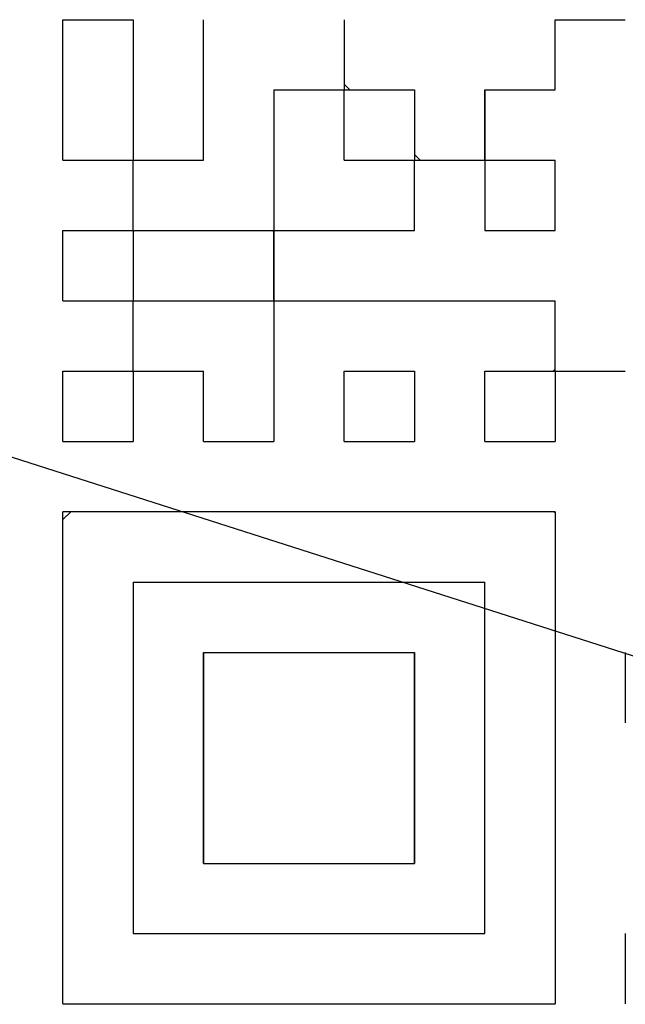
# Model space of a CAD drawing. Units: millimetres. Extents: x 0 to 745, y -1 to 512.
# Drawn here: x 239 to 242, y 167 to 172 of the extents above; entities that cross this region are included whole.
import ezdxf

# ---------------------------------------------------------------- set-up
doc = ezdxf.new("R2010")
doc.units = ezdxf.units.MM
doc.header["$LTSCALE"] = 0.314677
for name, color, linetype in [('NoLayerName_001', 7, 'Continuous'), ('NoLayerName_002', 7, 'Continuous'), ('NoLayerName_007', 7, 'Continuous'), ('NoLayerName_011', 7, 'Continuous'), ('NoLayerName_015', 7, 'Continuous')]:
    doc.layers.add(name, color=color, linetype=linetype)

# ---------------------------------------------------------------- blocks, each defined once
blk = doc.blocks.new('DIM_0001')
at = {"layer": 'NoLayerName_001', "color": 7, "linetype": 'Continuous', "lineweight": 25}
blk.add_lwpolyline([(0, 13.7483), (42.9864, 0)], dxfattribs=at)

msp = doc.modelspace()

# ---------------------------------------------------------------- linework, layer by layer
at = {"layer": 'NoLayerName_001', "color": 1, "linetype": 'Continuous', "lineweight": 25}
for p, q in [((240.4244, 172.0132), (240.4529, 171.9847)), ((240.7724, 171.6652), (240.8009, 171.6367)), ((239.3804, 171.2827), (239.3864, 171.2887)), ((241.4684, 169.8967), (239.0324, 169.8967)), ((239.0324, 167.4607), (239.0324, 169.8967)), ((241.4684, 169.8967), (241.4684, 167.4607)), ((239.0324, 167.4607), (241.4684, 167.4607))]:
    msp.add_line(p, q, dxfattribs=at)
at = {"layer": 'NoLayerName_002', "color": 3, "linetype": 'Continuous', "lineweight": 50}
msp.add_arc((233.8824, 181.8107), 33.5, 103.65713, 76.34287, dxfattribs=at)
at = {"layer": 'NoLayerName_007', "color": 1, "linetype": 'Continuous', "lineweight": 25}
msp.add_line((239.0709, 169.8967), (239.0324, 169.8582), dxfattribs=at)
at = {"layer": 'NoLayerName_011', "color": 1, "linetype": 'Continuous', "lineweight": 25}
for p, q in [((239.0324, 172.3327), (239.3804, 172.3327)), ((239.0324, 172.3327), (239.3804, 172.3327)), ((239.0324, 172.3327), (239.3804, 172.3327)), ((239.0324, 172.3327), (239.3804, 172.3327)), ((239.0324, 172.3327), (239.3804, 172.3327)), ((239.0324, 172.3327), (239.3804, 172.3327)), ((239.0324, 172.3327), (239.3804, 172.3327)), ((239.0324, 172.3327), (239.3804, 172.3327)), ((239.0324, 172.3327), (239.3804, 172.3327)), ((239.0324, 172.3327), (239.3804, 172.3327)), ((239.0324, 171.9847), (239.0324, 172.3327)), ((239.0324, 171.9847), (239.0324, 172.3327)), ((239.0324, 171.9847), (239.0324, 172.3327)), ((239.3804, 172.3327), (239.3804, 171.9847)), ((239.3804, 172.3327), (239.3804, 171.9847)), ((239.3804, 172.3327), (239.3804, 171.9847)), ((239.7284, 171.9847), (239.7284, 172.3327)), ((239.7284, 171.9847), (239.7284, 172.3327)), ((239.7284, 171.9847), (239.7284, 172.3327)), ((240.4244, 172.3327), (240.4244, 171.9847)), ((240.4244, 172.3327), (240.4244, 171.9847)), ((240.4244, 172.3327), (240.4244, 171.9847)), ((241.4684, 171.9847), (241.4684, 172.3327)), ((241.4684, 171.9847), (241.4684, 172.3327)), ((241.4684, 171.9847), (241.4684, 172.3327)), ((241.4684, 172.3327), (241.8164, 172.3327)), ((241.4684, 172.3327), (241.8164, 172.3327)), ((241.4684, 172.3327), (241.8164, 172.3327)), ((239.0324, 171.6367), (239.0324, 171.9847)), ((239.0324, 171.6367), (239.0324, 171.9847)), ((239.0324, 171.6367), (239.0324, 171.9847)), ((239.3804, 171.9847), (239.3804, 171.6367)), ((239.3804, 171.9847), (239.3804, 171.6367)), ((239.3804, 171.9847), (239.3804, 171.6367)), ((239.7284, 171.6367), (239.7284, 171.9847)), ((239.7284, 171.6367), (239.7284, 171.9847)), ((239.7284, 171.6367), (239.7284, 171.9847)), ((240.0764, 171.9847), (240.4244, 171.9847)), ((240.0764, 171.9847), (240.4244, 171.9847)), ((240.0764, 171.9847), (240.4244, 171.9847)), ((240.0764, 171.9847), (240.4244, 171.9847)), ((240.0764, 171.9847), (240.4244, 171.9847)), ((240.0764, 171.9847), (240.4244, 171.9847)), ((240.0764, 171.9847), (240.4244, 171.9847)), ((240.0764, 171.9847), (240.4244, 171.9847)), ((240.0764, 171.9847), (240.4244, 171.9847)), ((240.0764, 171.9847), (240.4244, 171.9847)), ((240.0764, 171.9847), (240.0764, 171.6367)), ((240.0764, 171.9847), (240.0764, 171.6367)), ((240.0764, 171.9847), (240.0764, 171.6367)), ((240.4244, 171.6367), (240.4244, 171.9847)), ((240.4244, 171.6367), (240.4244, 171.9847)), ((240.4244, 171.6367), (240.4244, 171.9847)), ((240.4244, 171.9847), (240.7724, 171.9847)), ((240.4244, 171.9847), (240.7724, 171.9847)), ((240.4244, 171.9847), (240.7724, 171.9847)), ((240.4244, 171.9847), (240.7724, 171.9847)), ((240.4244, 171.9847), (240.7724, 171.9847)), ((240.4244, 171.9847), (240.7724, 171.9847)), ((240.4244, 171.9847), (240.7724, 171.9847)), ((240.4244, 171.9847), (240.7724, 171.9847)), ((240.4244, 171.9847), (240.7724, 171.9847)), ((240.4244, 171.9847), (240.7724, 171.9847)), ((240.7724, 171.9847), (240.7724, 171.6367)), ((240.7724, 171.9847), (240.7724, 171.6367)), ((240.7724, 171.9847), (240.7724, 171.6367)), ((241.1204, 171.9847), (241.1204, 171.6367)), ((241.1204, 171.9847), (241.1204, 171.6367)), ((241.1204, 171.9847), (241.1204, 171.6367)), ((241.1204, 171.6367), (241.1204, 171.9847)), ((241.1204, 171.6367), (241.1204, 171.9847)), ((241.1204, 171.6367), (241.1204, 171.9847)), ((241.1204, 171.9847), (241.4684, 171.9847)), ((241.1204, 171.9847), (241.4684, 171.9847)), ((241.1204, 171.9847), (241.4684, 171.9847)), ((241.4665, 171.9847), (241.4684, 171.9866)), ((239.0324, 171.6367), (239.3804, 171.6367)), ((239.0324, 171.6367), (239.3804, 171.6367)), ((239.0324, 171.6367), (239.3804, 171.6367)), ((239.0324, 171.6367), (239.3804, 171.6367)), ((239.0324, 171.6367), (239.3804, 171.6367)), ((239.0324, 171.6367), (239.3804, 171.6367)), ((239.0324, 171.6367), (239.3804, 171.6367)), ((239.0324, 171.6367), (239.3804, 171.6367)), ((239.0324, 171.6367), (239.3804, 171.6367)), ((239.0324, 171.6367), (239.3804, 171.6367)), ((239.3804, 171.2887), (239.3804, 171.6367)), ((239.3804, 171.2887), (239.3804, 171.6367)), ((239.3804, 171.2887), (239.3804, 171.6367)), ((239.3804, 171.6367), (239.7284, 171.6367)), ((239.3804, 171.6367), (239.7284, 171.6367)), ((239.3804, 171.6367), (239.7284, 171.6367)), ((239.3804, 171.6367), (239.7284, 171.6367)), ((239.3804, 171.6367), (239.7284, 171.6367)), ((239.3804, 171.6367), (239.7284, 171.6367)), ((239.3804, 171.6367), (239.7284, 171.6367)), ((239.3804, 171.6367), (239.7284, 171.6367)), ((239.3804, 171.6367), (239.7284, 171.6367)), ((239.3804, 171.6367), (239.7284, 171.6367)), ((240.0764, 171.6367), (240.0764, 171.2887)), ((240.0764, 171.6367), (240.0764, 171.2887)), ((240.0764, 171.6367), (240.0764, 171.2887)), ((240.4244, 171.6367), (240.7724, 171.6367)), ((240.4244, 171.6367), (240.7724, 171.6367)), ((240.4244, 171.6367), (240.7724, 171.6367)), ((240.4244, 171.6367), (240.7724, 171.6367)), ((240.4244, 171.6367), (240.7724, 171.6367)), ((240.4244, 171.6367), (240.7724, 171.6367)), ((240.4244, 171.6367), (240.7724, 171.6367)), ((240.4244, 171.6367), (240.7724, 171.6367)), ((240.4244, 171.6367), (240.7724, 171.6367)), ((240.4244, 171.6367), (240.7724, 171.6367)), ((240.7724, 171.2887), (240.7724, 171.6367)), ((240.7724, 171.2887), (240.7724, 171.6367)), ((240.7724, 171.2887), (240.7724, 171.6367)), ((240.7724, 171.6367), (241.1204, 171.6367)), ((240.7724, 171.6367), (241.1204, 171.6367)), ((240.7724, 171.6367), (241.1204, 171.6367)), ((240.7724, 171.6367), (241.1204, 171.6367)), ((240.7724, 171.6367), (241.1204, 171.6367)), ((240.7724, 171.6367), (241.1204, 171.6367)), ((240.7724, 171.6367), (241.1204, 171.6367)), ((240.7724, 171.6367), (241.1204, 171.6367)), ((240.7724, 171.6367), (241.1204, 171.6367)), ((240.7724, 171.6367), (241.1204, 171.6367)), ((241.1185, 171.6367), (241.1204, 171.6386)), ((241.1204, 171.6367), (241.1204, 171.2887)), ((241.1204, 171.6367), (241.1204, 171.2887)), ((241.1204, 171.6367), (241.1204, 171.2887)), ((241.1204, 171.6367), (241.4684, 171.6367)), ((241.1204, 171.6367), (241.4684, 171.6367)), ((241.1204, 171.6367), (241.4684, 171.6367)), ((241.1204, 171.6367), (241.4684, 171.6367)), ((241.1204, 171.6367), (241.4684, 171.6367)), ((241.1204, 171.6367), (241.4684, 171.6367)), ((241.1204, 171.6367), (241.4684, 171.6367)), ((241.4684, 171.2887), (241.4684, 171.6367)), ((241.4684, 171.2887), (241.4684, 171.6367)), ((241.4684, 171.2887), (241.4684, 171.6367)), ((239.0324, 171.2887), (239.3804, 171.2887)), ((239.0324, 171.2887), (239.3804, 171.2887)), ((239.0324, 171.2887), (239.3804, 171.2887)), ((239.0324, 171.2887), (239.3804, 171.2887)), ((239.0324, 171.2887), (239.3804, 171.2887)), ((239.0324, 171.2887), (239.3804, 171.2887)), ((239.0324, 171.2887), (239.3804, 171.2887)), ((239.0324, 171.2887), (239.3804, 171.2887)), ((239.0324, 171.2887), (239.3804, 171.2887)), ((239.0324, 171.2887), (239.3804, 171.2887)), ((239.0324, 170.9407), (239.0324, 171.2887)), ((239.0324, 170.9407), (239.0324, 171.2887)), ((239.0324, 170.9407), (239.0324, 171.2887)), ((239.3804, 171.2887), (239.3804, 170.9407)), ((239.3804, 171.2887), (239.3804, 170.9407)), ((239.3804, 171.2887), (239.3804, 170.9407)), ((239.3804, 171.2887), (239.7284, 171.2887)), ((239.3804, 171.2887), (239.7284, 171.2887)), ((239.3804, 171.2887), (239.7284, 171.2887)), ((239.3804, 171.2887), (239.7284, 171.2887)), ((239.3804, 171.2887), (239.7284, 171.2887)), ((239.3804, 171.2887), (239.7284, 171.2887)), ((239.3804, 171.2887), (239.7284, 171.2887)), ((239.3804, 171.2887), (239.7284, 171.2887)), ((239.3804, 171.2887), (239.7284, 171.2887)), ((239.3804, 171.2887), (239.7284, 171.2887)), ((239.7284, 171.2887), (240.0764, 171.2887)), ((239.7284, 171.2887), (240.0764, 171.2887)), ((239.7284, 171.2887), (240.0764, 171.2887)), ((239.7284, 171.2887), (240.0764, 171.2887)), ((239.7284, 171.2887), (240.0764, 171.2887)), ((239.7284, 171.2887), (240.0764, 171.2887)), ((239.7284, 171.2887), (240.0764, 171.2887)), ((239.7284, 171.2887), (240.0764, 171.2887)), ((239.7284, 171.2887), (240.0764, 171.2887)), ((239.7284, 171.2887), (240.0764, 171.2887)), ((240.0764, 171.2846), (240.0723, 171.2887)), ((240.0764, 170.9407), (240.0764, 171.2887)), ((240.0764, 170.9407), (240.0764, 171.2887)), ((240.0764, 170.9407), (240.0764, 171.2887)), ((240.0764, 171.2887), (240.0764, 170.9407)), ((240.0764, 171.2887), (240.0764, 170.9407)), ((240.0764, 171.2887), (240.0764, 170.9407)), ((240.0764, 171.2887), (240.4244, 171.2887)), ((240.0764, 171.2887), (240.4244, 171.2887)), ((240.0764, 171.2887), (240.4244, 171.2887)), ((240.4244, 171.2887), (240.7724, 171.2887)), ((240.4244, 171.2887), (240.7724, 171.2887)), ((240.4244, 171.2887), (240.7724, 171.2887)), ((240.7705, 171.2887), (240.7724, 171.2906)), ((241.1204, 171.2887), (241.4684, 171.2887)), ((241.1204, 171.2887), (241.4684, 171.2887)), ((241.1204, 171.2887), (241.4684, 171.2887)), ((239.0324, 170.9407), (239.3804, 170.9407)), ((239.0324, 170.9407), (239.3804, 170.9407)), ((239.0324, 170.9407), (239.3804, 170.9407)), ((239.0324, 170.9407), (239.3804, 170.9407)), ((239.0324, 170.9407), (239.3804, 170.9407)), ((239.0324, 170.9407), (239.3804, 170.9407)), ((239.0324, 170.9407), (239.3804, 170.9407)), ((239.0324, 170.9407), (239.3804, 170.9407)), ((239.0324, 170.9407), (239.3804, 170.9407)), ((239.0324, 170.9407), (239.3804, 170.9407)), ((239.3804, 170.5927), (239.3804, 170.9407)), ((239.3804, 170.5927), (239.3804, 170.9407)), ((239.3804, 170.5927), (239.3804, 170.9407)), ((239.3804, 170.9407), (239.7284, 170.9407)), ((239.3804, 170.9407), (239.7284, 170.9407)), ((239.3804, 170.9407), (239.7284, 170.9407)), ((239.3804, 170.9407), (239.7284, 170.9407)), ((239.3804, 170.9407), (239.7284, 170.9407)), ((239.3804, 170.9407), (239.7284, 170.9407)), ((239.3804, 170.9407), (239.7284, 170.9407)), ((239.3804, 170.9407), (239.7284, 170.9407)), ((239.3804, 170.9407), (239.7284, 170.9407)), ((239.3804, 170.9407), (239.7284, 170.9407)), ((239.7284, 170.9407), (240.0764, 170.9407)), ((239.7284, 170.9407), (240.0764, 170.9407)), ((239.7284, 170.9407), (240.0764, 170.9407)), ((239.7284, 170.9407), (240.0764, 170.9407)), ((239.7284, 170.9407), (240.0764, 170.9407)), ((239.7284, 170.9407), (240.0764, 170.9407)), ((239.7284, 170.9407), (240.0764, 170.9407)), ((239.7284, 170.9407), (240.0764, 170.9407)), ((239.7284, 170.9407), (240.0764, 170.9407)), ((239.7284, 170.9407), (240.0764, 170.9407)), ((240.0764, 170.9407), (240.0764, 170.5927)), ((240.0764, 170.9407), (240.0764, 170.5927)), ((240.0764, 170.9407), (240.0764, 170.5927)), ((240.0764, 170.9407), (240.4244, 170.9407)), ((240.0764, 170.9407), (240.4244, 170.9407)), ((240.0764, 170.9407), (240.4244, 170.9407)), ((240.0764, 170.9407), (240.4244, 170.9407)), ((240.0764, 170.9407), (240.4244, 170.9407)), ((240.0764, 170.9407), (240.4244, 170.9407)), ((240.0764, 170.9407), (240.4244, 170.9407)), ((240.4244, 170.9407), (240.7724, 170.9407)), ((240.4244, 170.9407), (240.7724, 170.9407)), ((240.4244, 170.9407), (240.7724, 170.9407)), ((240.4244, 170.9407), (240.7724, 170.9407)), ((240.4244, 170.9407), (240.7724, 170.9407)), ((240.4244, 170.9407), (240.7724, 170.9407)), ((240.4244, 170.9407), (240.7724, 170.9407)), ((240.4244, 170.9407), (240.7724, 170.9407)), ((240.4244, 170.9407), (240.7724, 170.9407)), ((240.4244, 170.9407), (240.7724, 170.9407)), ((240.7724, 170.9407), (241.1204, 170.9407)), ((240.7724, 170.9407), (241.1204, 170.9407)), ((240.7724, 170.9407), (241.1204, 170.9407)), ((240.7724, 170.9407), (241.1204, 170.9407)), ((240.7724, 170.9407), (241.1204, 170.9407)), ((240.7724, 170.9407), (241.1204, 170.9407)), ((240.7724, 170.9407), (241.1204, 170.9407)), ((241.1204, 170.9407), (241.4684, 170.9407)), ((241.1204, 170.9407), (241.4684, 170.9407)), ((241.1204, 170.9407), (241.4684, 170.9407)), ((241.1204, 170.9407), (241.4684, 170.9407)), ((241.1204, 170.9407), (241.4684, 170.9407)), ((241.1204, 170.9407), (241.4684, 170.9407)), ((241.1204, 170.9407), (241.4684, 170.9407)), ((241.4684, 170.5927), (241.4684, 170.9407)), ((241.4684, 170.5927), (241.4684, 170.9407)), ((241.4684, 170.5927), (241.4684, 170.9407)), ((239.0324, 170.5927), (239.3804, 170.5927)), ((239.0324, 170.5927), (239.3804, 170.5927)), ((239.0324, 170.5927), (239.3804, 170.5927)), ((239.0324, 170.5927), (239.3804, 170.5927)), ((239.0324, 170.5927), (239.3804, 170.5927)), ((239.0324, 170.5927), (239.3804, 170.5927)), ((239.0324, 170.5927), (239.3804, 170.5927)), ((239.0324, 170.5927), (239.3804, 170.5927)), ((239.0324, 170.5927), (239.3804, 170.5927)), ((239.0324, 170.5927), (239.3804, 170.5927)), ((239.0324, 170.2447), (239.0324, 170.5927)), ((239.0324, 170.2447), (239.0324, 170.5927)), ((239.0324, 170.2447), (239.0324, 170.5927)), ((239.3804, 170.5927), (239.3804, 170.2447)), ((239.3804, 170.5927), (239.3804, 170.2447)), ((239.3804, 170.5927), (239.3804, 170.2447)), ((239.3804, 170.5927), (239.7284, 170.5927)), ((239.3804, 170.5927), (239.7284, 170.5927)), ((239.3804, 170.5927), (239.7284, 170.5927)), ((239.3804, 170.5927), (239.7284, 170.5927)), ((239.3804, 170.5927), (239.7284, 170.5927)), ((239.3804, 170.5927), (239.7284, 170.5927)), ((239.3804, 170.5927), (239.7284, 170.5927)), ((239.3804, 170.5927), (239.7284, 170.5927)), ((239.3804, 170.5927), (239.7284, 170.5927)), ((239.3804, 170.5927), (239.7284, 170.5927)), ((239.7284, 170.2447), (239.7284, 170.5927)), ((239.7284, 170.2447), (239.7284, 170.5927)), ((239.7284, 170.2447), (239.7284, 170.5927)), ((240.0764, 170.5927), (240.0764, 170.2447)), ((240.0764, 170.5927), (240.0764, 170.2447)), ((240.0764, 170.5927), (240.0764, 170.2447)), ((240.4244, 170.2447), (240.4244, 170.5927)), ((240.4244, 170.2447), (240.4244, 170.5927)), ((240.4244, 170.2447), (240.4244, 170.5927)), ((240.4244, 170.5927), (240.7724, 170.5927)), ((240.4244, 170.5927), (240.7724, 170.5927)), ((240.4244, 170.5927), (240.7724, 170.5927)), ((240.4244, 170.5927), (240.7724, 170.5927)), ((240.4244, 170.5927), (240.7724, 170.5927)), ((240.4244, 170.5927), (240.7724, 170.5927)), ((240.4244, 170.5927), (240.7724, 170.5927)), ((240.4244, 170.5927), (240.7724, 170.5927)), ((240.4244, 170.5927), (240.7724, 170.5927)), ((240.4244, 170.5927), (240.7724, 170.5927)), ((240.7724, 170.5927), (240.7724, 170.2447)), ((240.7724, 170.5927), (240.7724, 170.2447)), ((240.7724, 170.5927), (240.7724, 170.2447)), ((241.1204, 170.2447), (241.1204, 170.5927)), ((241.1204, 170.2447), (241.1204, 170.5927)), ((241.1204, 170.2447), (241.1204, 170.5927)), ((241.1204, 170.5927), (241.4684, 170.5927)), ((241.1204, 170.5927), (241.4684, 170.5927)), ((241.1204, 170.5927), (241.4684, 170.5927)), ((241.1204, 170.5927), (241.4684, 170.5927)), ((241.1204, 170.5927), (241.4684, 170.5927)), ((241.1204, 170.5927), (241.4684, 170.5927)), ((241.1204, 170.5927), (241.4684, 170.5927)), ((241.1204, 170.5927), (241.4684, 170.5927)), ((241.1204, 170.5927), (241.4684, 170.5927)), ((241.1204, 170.5927), (241.4684, 170.5927)), ((241.4587, 170.5927), (241.4684, 170.6024)), ((241.4684, 170.5927), (241.4684, 170.2447)), ((241.4684, 170.5927), (241.4684, 170.2447)), ((241.4684, 170.5927), (241.4684, 170.2447)), ((241.4684, 170.5927), (241.8164, 170.5927)), ((241.4684, 170.5927), (241.8164, 170.5927)), ((241.4684, 170.5927), (241.8164, 170.5927)), ((241.4684, 170.5927), (241.8164, 170.5927)), ((241.4684, 170.5927), (241.8164, 170.5927)), ((241.4684, 170.5927), (241.8164, 170.5927)), ((241.4684, 170.5927), (241.8164, 170.5927)), ((241.4684, 170.5927), (241.8164, 170.5927)), ((241.4684, 170.5927), (241.8164, 170.5927)), ((241.4684, 170.5927), (241.8164, 170.5927)), ((239.0324, 170.2447), (239.3804, 170.2447)), ((239.0324, 170.2447), (239.3804, 170.2447)), ((239.0324, 170.2447), (239.3804, 170.2447)), ((239.0324, 170.2447), (239.3804, 170.2447)), ((239.0324, 170.2447), (239.3804, 170.2447)), ((239.0324, 170.2447), (239.3804, 170.2447)), ((239.0324, 170.2447), (239.3804, 170.2447)), ((239.0324, 170.2447), (239.3804, 170.2447)), ((239.0324, 170.2447), (239.3804, 170.2447)), ((239.0324, 170.2447), (239.3804, 170.2447)), ((239.7284, 170.2447), (240.0764, 170.2447)), ((239.7284, 170.2447), (240.0764, 170.2447)), ((239.7284, 170.2447), (240.0764, 170.2447)), ((239.7284, 170.2447), (240.0764, 170.2447)), ((239.7284, 170.2447), (240.0764, 170.2447)), ((239.7284, 170.2447), (240.0764, 170.2447)), ((239.7284, 170.2447), (240.0764, 170.2447)), ((239.7284, 170.2447), (240.0764, 170.2447)), ((239.7284, 170.2447), (240.0764, 170.2447)), ((239.7284, 170.2447), (240.0764, 170.2447)), ((240.4244, 170.2447), (240.7724, 170.2447)), ((240.4244, 170.2447), (240.7724, 170.2447)), ((240.4244, 170.2447), (240.7724, 170.2447)), ((240.4244, 170.2447), (240.7724, 170.2447)), ((240.4244, 170.2447), (240.7724, 170.2447)), ((240.4244, 170.2447), (240.7724, 170.2447)), ((240.4244, 170.2447), (240.7724, 170.2447)), ((240.4244, 170.2447), (240.7724, 170.2447)), ((240.4244, 170.2447), (240.7724, 170.2447)), ((240.4244, 170.2447), (240.7724, 170.2447)), ((241.1204, 170.2447), (241.4684, 170.2447)), ((241.1204, 170.2447), (241.4684, 170.2447)), ((241.1204, 170.2447), (241.4684, 170.2447)), ((241.1204, 170.2447), (241.4684, 170.2447)), ((241.1204, 170.2447), (241.4684, 170.2447)), ((241.1204, 170.2447), (241.4684, 170.2447)), ((241.1204, 170.2447), (241.4684, 170.2447)), ((241.1204, 170.2447), (241.4684, 170.2447)), ((241.1204, 170.2447), (241.4684, 170.2447)), ((241.1204, 170.2447), (241.4684, 170.2447)), ((241.4643, 169.8967), (241.4684, 169.8926)), ((239.3804, 169.5487), (239.3804, 169.2007)), ((239.3804, 169.5487), (239.3804, 169.2007)), ((239.3804, 169.5487), (239.3804, 169.2007)), ((239.3804, 169.5487), (239.7284, 169.5487)), ((239.3804, 169.5487), (239.7284, 169.5487)), ((239.3804, 169.5487), (239.7284, 169.5487)), ((239.3804, 169.5487), (239.7284, 169.5487)), ((239.3804, 169.5487), (239.7284, 169.5487)), ((239.3804, 169.5487), (239.7284, 169.5487)), ((239.3804, 169.5487), (239.7284, 169.5487)), ((239.7284, 169.5487), (240.0764, 169.5487)), ((239.7284, 169.5487), (240.0764, 169.5487)), ((239.7284, 169.5487), (240.0764, 169.5487)), ((239.7284, 169.5487), (240.0764, 169.5487)), ((239.7284, 169.5487), (240.0764, 169.5487)), ((239.7284, 169.5487), (240.0764, 169.5487)), ((239.7284, 169.5487), (240.0764, 169.5487)), ((240.0764, 169.5487), (240.4244, 169.5487)), ((240.0764, 169.5487), (240.4244, 169.5487)), ((240.0764, 169.5487), (240.4244, 169.5487)), ((240.0764, 169.5487), (240.4244, 169.5487)), ((240.0764, 169.5487), (240.4244, 169.5487)), ((240.0764, 169.5487), (240.4244, 169.5487)), ((240.0764, 169.5487), (240.4244, 169.5487)), ((240.0764, 169.5487), (240.4244, 169.5487)), ((240.0764, 169.5487), (240.4244, 169.5487)), ((240.0764, 169.5487), (240.4244, 169.5487)), ((240.4244, 169.5487), (240.7724, 169.5487)), ((240.4244, 169.5487), (240.7724, 169.5487)), ((240.4244, 169.5487), (240.7724, 169.5487)), ((240.4244, 169.5487), (240.7724, 169.5487)), ((240.4244, 169.5487), (240.7724, 169.5487)), ((240.4244, 169.5487), (240.7724, 169.5487)), ((240.4244, 169.5487), (240.7724, 169.5487)), ((240.7724, 169.5487), (241.1204, 169.5487)), ((240.7724, 169.5487), (241.1204, 169.5487)), ((240.7724, 169.5487), (241.1204, 169.5487)), ((240.7724, 169.5487), (241.1204, 169.5487)), ((240.7724, 169.5487), (241.1204, 169.5487)), ((240.7724, 169.5487), (241.1204, 169.5487)), ((240.7724, 169.5487), (241.1204, 169.5487)), ((241.1204, 169.2007), (241.1204, 169.5487)), ((241.1204, 169.2007), (241.1204, 169.5487)), ((241.1204, 169.2007), (241.1204, 169.5487)), ((239.3804, 169.2007), (239.3804, 168.8527)), ((239.3804, 169.2007), (239.3804, 168.8527)), ((239.3804, 169.2007), (239.3804, 168.8527)), ((239.7284, 169.2007), (240.0764, 169.2007)), ((239.7284, 169.2007), (240.0764, 169.2007)), ((239.7284, 169.2007), (240.0764, 169.2007)), ((239.7284, 168.8527), (239.7284, 169.2007)), ((239.7284, 168.8527), (239.7284, 169.2007)), ((239.7284, 168.8527), (239.7284, 169.2007)), ((239.7284, 169.2007), (239.7284, 168.8527)), ((239.7284, 169.2007), (239.7284, 168.8527)), ((239.7284, 169.2007), (239.7284, 168.8527)), ((240.0764, 169.2007), (240.4244, 169.2007)), ((240.0764, 169.2007), (240.4244, 169.2007)), ((240.0764, 169.2007), (240.4244, 169.2007)), ((240.4244, 169.2007), (240.7724, 169.2007)), ((240.4244, 169.2007), (240.7724, 169.2007)), ((240.4244, 169.2007), (240.7724, 169.2007)), ((240.7724, 169.2007), (240.7724, 168.8527)), ((240.7724, 169.2007), (240.7724, 168.8527)), ((240.7724, 169.2007), (240.7724, 168.8527)), ((240.7724, 168.8527), (240.7724, 169.2007)), ((240.7724, 168.8527), (240.7724, 169.2007)), ((240.7724, 168.8527), (240.7724, 169.2007)), ((241.1204, 168.8527), (241.1204, 169.2007)), ((241.1204, 168.8527), (241.1204, 169.2007)), ((241.1204, 168.8527), (241.1204, 169.2007)), ((241.8164, 169.2007), (241.8164, 168.8527)), ((241.8164, 169.2007), (241.8164, 168.8527)), ((239.3804, 168.8527), (239.3804, 168.5047)), ((239.3804, 168.8527), (239.3804, 168.5047)), ((239.3804, 168.8527), (239.3804, 168.5047)), ((239.7284, 168.5047), (239.7284, 168.8527)), ((239.7284, 168.5047), (239.7284, 168.8527)), ((239.7284, 168.5047), (239.7284, 168.8527)), ((239.7284, 168.8527), (239.7284, 168.5047)), ((239.7284, 168.8527), (239.7284, 168.5047)), ((239.7284, 168.8527), (239.7284, 168.5047)), ((240.7724, 168.8527), (240.7724, 168.5047)), ((240.7724, 168.8527), (240.7724, 168.5047)), ((240.7724, 168.8527), (240.7724, 168.5047)), ((240.7724, 168.5047), (240.7724, 168.8527)), ((240.7724, 168.5047), (240.7724, 168.8527)), ((240.7724, 168.5047), (240.7724, 168.8527)), ((241.1204, 168.5047), (241.1204, 168.8527)), ((241.1204, 168.5047), (241.1204, 168.8527)), ((241.1204, 168.5047), (241.1204, 168.8527)), ((239.3804, 168.5047), (239.3804, 168.1567)), ((239.3804, 168.5047), (239.3804, 168.1567)), ((239.3804, 168.5047), (239.3804, 168.1567)), ((239.7284, 168.5047), (239.7284, 168.1567)), ((239.7284, 168.5047), (239.7284, 168.1567)), ((239.7284, 168.5047), (239.7284, 168.1567)), ((239.7284, 168.1567), (239.7284, 168.5047)), ((239.7284, 168.1567), (239.7284, 168.5047)), ((239.7284, 168.1567), (239.7284, 168.5047)), ((240.7724, 168.1567), (240.7724, 168.5047)), ((240.7724, 168.1567), (240.7724, 168.5047)), ((240.7724, 168.1567), (240.7724, 168.5047)), ((240.7724, 168.5047), (240.7724, 168.1567)), ((240.7724, 168.5047), (240.7724, 168.1567)), ((240.7724, 168.5047), (240.7724, 168.1567)), ((241.1204, 168.1567), (241.1204, 168.5047)), ((241.1204, 168.1567), (241.1204, 168.5047)), ((241.1204, 168.1567), (241.1204, 168.5047)), ((239.3804, 168.1567), (239.3804, 167.8087)), ((239.3804, 168.1567), (239.3804, 167.8087)), ((239.3804, 168.1567), (239.3804, 167.8087)), ((239.7284, 168.1567), (240.0764, 168.1567)), ((239.7284, 168.1567), (240.0764, 168.1567)), ((239.7284, 168.1567), (240.0764, 168.1567)), ((239.7284, 168.1567), (240.0764, 168.1567)), ((239.7284, 168.1567), (240.0764, 168.1567)), ((239.7284, 168.1567), (240.0764, 168.1567)), ((239.7284, 168.1567), (240.0764, 168.1567)), ((240.0764, 168.1567), (240.4244, 168.1567)), ((240.0764, 168.1567), (240.4244, 168.1567)), ((240.0764, 168.1567), (240.4244, 168.1567)), ((240.0764, 168.1567), (240.4244, 168.1567)), ((240.0764, 168.1567), (240.4244, 168.1567)), ((240.0764, 168.1567), (240.4244, 168.1567)), ((240.0764, 168.1567), (240.4244, 168.1567)), ((240.0764, 168.1567), (240.4244, 168.1567)), ((240.0764, 168.1567), (240.4244, 168.1567)), ((240.0764, 168.1567), (240.4244, 168.1567)), ((240.4244, 168.1567), (240.7724, 168.1567)), ((240.4244, 168.1567), (240.7724, 168.1567)), ((240.4244, 168.1567), (240.7724, 168.1567)), ((240.4244, 168.1567), (240.7724, 168.1567)), ((240.4244, 168.1567), (240.7724, 168.1567)), ((240.4244, 168.1567), (240.7724, 168.1567)), ((240.4244, 168.1567), (240.7724, 168.1567)), ((241.1204, 167.8087), (241.1204, 168.1567)), ((241.1204, 167.8087), (241.1204, 168.1567)), ((241.1204, 167.8087), (241.1204, 168.1567)), ((239.3804, 167.8087), (239.7284, 167.8087)), ((239.3804, 167.8087), (239.7284, 167.8087)), ((239.3804, 167.8087), (239.7284, 167.8087)), ((239.7284, 167.8087), (240.0764, 167.8087)), ((239.7284, 167.8087), (240.0764, 167.8087)), ((239.7284, 167.8087), (240.0764, 167.8087)), ((240.0764, 167.8087), (240.4244, 167.8087)), ((240.0764, 167.8087), (240.4244, 167.8087)), ((240.0764, 167.8087), (240.4244, 167.8087)), ((240.4244, 167.8087), (240.7724, 167.8087)), ((240.4244, 167.8087), (240.7724, 167.8087)), ((240.4244, 167.8087), (240.7724, 167.8087)), ((240.7724, 167.8087), (241.1204, 167.8087)), ((240.7724, 167.8087), (241.1204, 167.8087)), ((240.7724, 167.8087), (241.1204, 167.8087)), ((241.8164, 167.8087), (241.8164, 167.4607)), ((241.8164, 167.8087), (241.8164, 167.4607)), ((241.8164, 167.8087), (241.8164, 167.4607))]:
    msp.add_line(p, q, dxfattribs=at)
at = {"layer": 'NoLayerName_015', "color": 3, "linetype": 'Continuous', "lineweight": 50}
for radius in [27.5, 25.3]:
    msp.add_circle((233.8824, 181.8107), radius, dxfattribs=at)

# ---------------------------------------------------------------- block references
at = {"layer": 'NoLayerName_001', "color": 7, "linetype": 'Continuous', "lineweight": 25}
msp.add_blockref('DIM_0001', (234.9462, 157.6451), dxfattribs=at)

doc.saveas('drawing.dxf')
